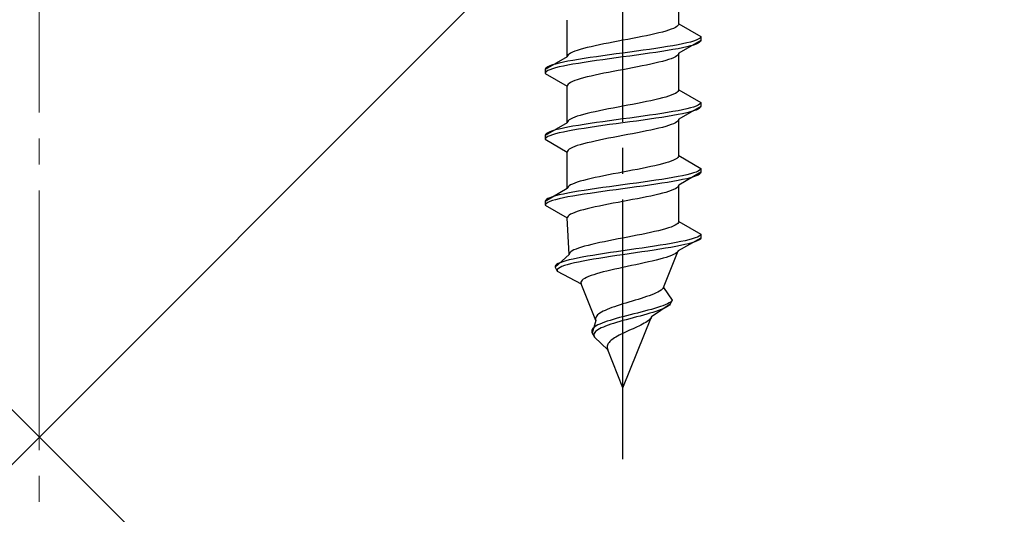
# Model space of a CAD drawing. Extents: x 0 to 1750, y 0 to 2615.
# Drawn here: x 790 to 828, y 917 to 936 of the extents above; entities that cross this region are included whole.
import ezdxf

# ---------------------------------------------------------------- set-up
doc = ezdxf.new("R2010")
doc.units = 0
doc.linetypes.add('YCENTER_1', pattern=[13, 10, -1, 1, -1])
doc.linetypes.add('YHIDDEN_1', pattern=[4, 3, -1])
doc.layers.add('YKK_13', color=4, linetype='CONTINUOUS', lineweight=30)
doc.layers.add('YSS_K', color=3, linetype='CONTINUOUS', lineweight=13)

msp = doc.modelspace()

# ---------------------------------------------------------------- linework, layer by layer
at = {"layer": 'YKK_13', "linetype": 'YCENTER_1'}
msp.add_line((813.5, 918.645), (813.5, 987.044), dxfattribs=at)
at = {"layer": 'YKK_13', "linetype": 'YHIDDEN_1'}
for p, q in [((815.65, 935.421), (815.65, 936.829)), ((811.35, 934.151), (811.35, 935.559)), ((815.52, 935.28), (815.449, 935.245)), ((815.577, 935.315), (815.52, 935.28)), ((815.617, 935.35), (815.577, 935.315)), ((815.642, 935.386), (815.617, 935.35)), ((815.65, 935.421), (815.642, 935.386)), ((815.65, 935.421), (816.5, 934.93)), ((814.056, 934.892), (813.873, 934.856)), ((814.235, 934.927), (814.056, 934.892)), ((814.409, 934.962), (814.235, 934.927)), ((814.575, 934.998), (814.409, 934.962)), ((814.733, 935.033), (814.575, 934.998)), ((814.882, 935.068), (814.733, 935.033)), ((815.02, 935.103), (814.882, 935.068)), ((815.147, 935.139), (815.02, 935.103)), ((815.261, 935.174), (815.147, 935.139)), ((815.362, 935.209), (815.261, 935.174)), ((815.449, 935.245), (815.362, 935.209)), ((816.489, 934.895), (816.454, 934.86)), ((816.5, 934.93), (816.489, 934.895)), ((816.5, 934.93), (816.5, 934.78)), ((812.118, 934.504), (811.98, 934.468)), ((812.267, 934.539), (812.118, 934.504)), ((812.425, 934.574), (812.267, 934.539)), ((812.591, 934.61), (812.425, 934.574)), ((812.765, 934.645), (812.591, 934.61)), ((812.944, 934.68), (812.765, 934.645)), ((813.127, 934.715), (812.944, 934.68)), ((813.313, 934.751), (813.127, 934.715)), ((813.5, 934.786), (813.313, 934.751)), ((813.687, 934.821), (813.5, 934.786)), ((813.873, 934.856), (813.687, 934.821)), ((815, 934.507), (814.768, 934.472)), ((815.221, 934.542), (815, 934.507)), ((815.428, 934.577), (815.221, 934.542)), ((815.621, 934.613), (815.428, 934.577)), ((815.798, 934.648), (815.621, 934.613)), ((816.5, 934.78), (815.65, 934.289)), ((815.957, 934.683), (815.798, 934.648)), ((815.957, 934.533), (815.798, 934.498)), ((816.098, 934.718), (815.957, 934.683)), ((816.098, 934.568), (815.957, 934.533)), ((816.219, 934.754), (816.098, 934.718)), ((816.219, 934.604), (816.098, 934.568)), ((816.319, 934.789), (816.219, 934.754)), ((816.319, 934.639), (816.219, 934.604)), ((816.398, 934.824), (816.319, 934.789)), ((816.398, 934.674), (816.319, 934.639)), ((816.454, 934.86), (816.398, 934.824)), ((816.454, 934.71), (816.398, 934.674)), ((816.489, 934.745), (816.454, 934.71)), ((816.5, 934.78), (816.489, 934.745)), ((811.35, 934.151), (810.5, 933.66)), ((811.358, 934.186), (811.35, 934.151)), ((811.383, 934.221), (811.358, 934.186)), ((811.423, 934.257), (811.383, 934.221)), ((811.48, 934.292), (811.423, 934.257)), ((811.551, 934.327), (811.48, 934.292)), ((811.638, 934.363), (811.551, 934.327)), ((811.739, 934.398), (811.638, 934.363)), ((811.853, 934.433), (811.739, 934.398)), ((811.98, 934.468), (811.853, 934.433)), ((812.474, 934.154), (812.232, 934.119)), ((812.724, 934.189), (812.474, 934.154)), ((812.979, 934.225), (812.724, 934.189)), ((813.239, 934.26), (812.979, 934.225)), ((813.5, 934.295), (813.239, 934.26)), ((813.5, 934.145), (813.239, 934.11)), ((813.761, 934.33), (813.5, 934.295)), ((813.761, 934.18), (813.5, 934.145)), ((814.021, 934.366), (813.761, 934.33)), ((814.021, 934.216), (813.761, 934.18)), ((814.276, 934.401), (814.021, 934.366)), ((814.276, 934.251), (814.021, 934.216)), ((814.526, 934.436), (814.276, 934.401)), ((814.526, 934.286), (814.276, 934.251)), ((814.768, 934.472), (814.526, 934.436)), ((814.768, 934.322), (814.526, 934.286)), ((815, 934.357), (814.768, 934.322)), ((815.221, 934.392), (815, 934.357)), ((815.428, 934.427), (815.221, 934.392)), ((815.621, 934.463), (815.428, 934.427)), ((815.52, 934.148), (815.449, 934.113)), ((815.577, 934.184), (815.52, 934.148)), ((815.617, 934.219), (815.577, 934.184)), ((815.642, 934.254), (815.617, 934.219)), ((815.798, 934.498), (815.621, 934.463)), ((815.65, 934.289), (815.642, 934.254)), ((815.65, 932.881), (815.65, 934.289)), ((810.602, 933.766), (810.546, 933.731)), ((810.681, 933.801), (810.602, 933.766)), ((810.781, 933.837), (810.681, 933.801)), ((810.902, 933.872), (810.781, 933.837)), ((811.043, 933.907), (810.902, 933.872)), ((811.043, 933.757), (810.902, 933.722)), ((811.202, 933.942), (811.043, 933.907)), ((811.202, 933.792), (811.043, 933.757)), ((811.379, 933.978), (811.202, 933.942)), ((811.379, 933.828), (811.202, 933.792)), ((811.572, 934.013), (811.379, 933.978)), ((811.572, 933.863), (811.379, 933.828)), ((811.779, 934.048), (811.572, 934.013)), ((811.779, 933.898), (811.572, 933.863)), ((812, 934.083), (811.779, 934.048)), ((812, 933.933), (811.779, 933.898)), ((812.232, 934.119), (812, 934.083)), ((812.232, 933.969), (812, 933.933)), ((812.474, 934.004), (812.232, 933.969)), ((812.724, 934.039), (812.474, 934.004)), ((812.979, 934.075), (812.724, 934.039)), ((813.239, 934.11), (812.979, 934.075)), ((814.056, 933.76), (813.873, 933.725)), ((814.235, 933.796), (814.056, 933.76)), ((814.409, 933.831), (814.235, 933.796)), ((814.575, 933.866), (814.409, 933.831)), ((814.733, 933.901), (814.575, 933.866)), ((814.882, 933.937), (814.733, 933.901)), ((815.02, 933.972), (814.882, 933.937)), ((815.147, 934.007), (815.02, 933.972)), ((815.261, 934.042), (815.147, 934.007)), ((815.362, 934.078), (815.261, 934.042)), ((815.449, 934.113), (815.362, 934.078)), ((810.511, 933.695), (810.5, 933.66)), ((810.5, 933.66), (810.5, 933.51)), ((810.511, 933.545), (810.5, 933.51)), ((810.5, 933.51), (811.35, 933.019)), ((810.546, 933.731), (810.511, 933.695)), ((810.546, 933.581), (810.511, 933.545)), ((810.602, 933.616), (810.546, 933.581)), ((810.681, 933.651), (810.602, 933.616)), ((810.781, 933.687), (810.681, 933.651)), ((810.902, 933.722), (810.781, 933.687)), ((812.118, 933.372), (811.98, 933.337)), ((812.267, 933.407), (812.118, 933.372)), ((812.425, 933.443), (812.267, 933.407)), ((812.591, 933.478), (812.425, 933.443)), ((812.765, 933.513), (812.591, 933.478)), ((812.944, 933.549), (812.765, 933.513)), ((813.127, 933.584), (812.944, 933.549)), ((813.313, 933.619), (813.127, 933.584)), ((813.5, 933.654), (813.313, 933.619)), ((813.687, 933.69), (813.5, 933.654)), ((813.873, 933.725), (813.687, 933.69)), ((811.358, 933.055), (811.35, 933.019)), ((811.35, 931.611), (811.35, 933.019)), ((811.383, 933.09), (811.358, 933.055)), ((811.423, 933.125), (811.383, 933.09)), ((811.48, 933.161), (811.423, 933.125)), ((811.551, 933.196), (811.48, 933.161)), ((811.638, 933.231), (811.551, 933.196)), ((811.739, 933.266), (811.638, 933.231)), ((811.853, 933.302), (811.739, 933.266)), ((811.98, 933.337), (811.853, 933.302)), ((815.261, 932.634), (815.147, 932.599)), ((815.362, 932.669), (815.261, 932.634)), ((815.449, 932.705), (815.362, 932.669)), ((815.52, 932.74), (815.449, 932.705)), ((815.577, 932.775), (815.52, 932.74)), ((815.617, 932.81), (815.577, 932.775)), ((815.642, 932.846), (815.617, 932.81)), ((815.65, 932.881), (815.642, 932.846)), ((815.65, 932.881), (816.5, 932.39)), ((813.5, 932.246), (813.313, 932.211)), ((813.687, 932.281), (813.5, 932.246)), ((813.873, 932.316), (813.687, 932.281)), ((814.056, 932.352), (813.873, 932.316)), ((814.235, 932.387), (814.056, 932.352)), ((814.409, 932.422), (814.235, 932.387)), ((814.575, 932.458), (814.409, 932.422)), ((814.733, 932.493), (814.575, 932.458)), ((814.882, 932.528), (814.733, 932.493)), ((815.02, 932.563), (814.882, 932.528)), ((815.147, 932.599), (815.02, 932.563)), ((816.5, 932.24), (815.65, 931.749)), ((816.319, 932.249), (816.219, 932.214)), ((816.398, 932.284), (816.319, 932.249)), ((816.454, 932.32), (816.398, 932.284)), ((816.489, 932.355), (816.454, 932.32)), ((816.5, 932.39), (816.489, 932.355)), ((816.5, 932.24), (816.489, 932.205)), ((816.5, 932.39), (816.5, 932.24)), ((811.739, 931.858), (811.638, 931.823)), ((811.853, 931.893), (811.739, 931.858)), ((811.98, 931.928), (811.853, 931.893)), ((812.118, 931.964), (811.98, 931.928)), ((812.267, 931.999), (812.118, 931.964)), ((812.425, 932.034), (812.267, 931.999)), ((812.591, 932.07), (812.425, 932.034)), ((812.765, 932.105), (812.591, 932.07)), ((812.944, 932.14), (812.765, 932.105)), ((813.127, 932.175), (812.944, 932.14)), ((813.313, 932.211), (813.127, 932.175)), ((814.276, 931.861), (814.021, 931.826)), ((814.526, 931.896), (814.276, 931.861)), ((814.768, 931.932), (814.526, 931.896)), ((815, 931.967), (814.768, 931.932)), ((815.221, 932.002), (815, 931.967)), ((815.221, 931.852), (815, 931.817)), ((815.428, 932.037), (815.221, 932.002)), ((815.428, 931.887), (815.221, 931.852)), ((815.621, 932.073), (815.428, 932.037)), ((815.621, 931.923), (815.428, 931.887)), ((815.798, 932.108), (815.621, 932.073)), ((815.798, 931.958), (815.621, 931.923)), ((815.957, 932.143), (815.798, 932.108)), ((815.957, 931.993), (815.798, 931.958)), ((816.098, 932.178), (815.957, 932.143)), ((816.098, 932.028), (815.957, 931.993)), ((816.219, 932.214), (816.098, 932.178)), ((816.219, 932.064), (816.098, 932.028)), ((816.319, 932.099), (816.219, 932.064)), ((816.398, 932.134), (816.319, 932.099)), ((816.454, 932.17), (816.398, 932.134)), ((816.489, 932.205), (816.454, 932.17)), ((811.35, 931.611), (810.5, 931.12)), ((811.358, 931.646), (811.35, 931.611)), ((811.383, 931.681), (811.358, 931.646)), ((811.572, 931.473), (811.379, 931.438)), ((811.423, 931.717), (811.383, 931.681)), ((811.48, 931.752), (811.423, 931.717)), ((811.551, 931.787), (811.48, 931.752)), ((811.638, 931.823), (811.551, 931.787)), ((811.779, 931.508), (811.572, 931.473)), ((812, 931.543), (811.779, 931.508)), ((812.232, 931.579), (812, 931.543)), ((812.474, 931.614), (812.232, 931.579)), ((812.724, 931.649), (812.474, 931.614)), ((812.724, 931.499), (812.474, 931.464)), ((812.979, 931.685), (812.724, 931.649)), ((812.979, 931.535), (812.724, 931.499)), ((813.239, 931.72), (812.979, 931.685)), ((813.239, 931.57), (812.979, 931.535)), ((813.5, 931.755), (813.239, 931.72)), ((813.5, 931.605), (813.239, 931.57)), ((813.761, 931.79), (813.5, 931.755)), ((813.761, 931.64), (813.5, 931.605)), ((814.021, 931.826), (813.761, 931.79)), ((814.021, 931.676), (813.761, 931.64)), ((814.276, 931.711), (814.021, 931.676)), ((814.526, 931.746), (814.276, 931.711)), ((814.768, 931.782), (814.526, 931.746)), ((815, 931.817), (814.768, 931.782)), ((815.147, 931.467), (815.02, 931.432)), ((815.261, 931.502), (815.147, 931.467)), ((815.362, 931.538), (815.261, 931.502)), ((815.449, 931.573), (815.362, 931.538)), ((815.52, 931.608), (815.449, 931.573)), ((815.577, 931.644), (815.52, 931.608)), ((815.617, 931.679), (815.577, 931.644)), ((815.642, 931.714), (815.617, 931.679)), ((815.65, 931.749), (815.642, 931.714)), ((815.65, 930.341), (815.65, 931.749)), ((810.511, 931.155), (810.5, 931.12)), ((810.5, 931.12), (810.5, 930.97)), ((810.546, 931.191), (810.511, 931.155)), ((810.602, 931.226), (810.546, 931.191)), ((810.681, 931.261), (810.602, 931.226)), ((810.681, 931.111), (810.602, 931.076)), ((810.781, 931.297), (810.681, 931.261)), ((810.781, 931.147), (810.681, 931.111)), ((810.902, 931.332), (810.781, 931.297)), ((810.902, 931.182), (810.781, 931.147)), ((811.043, 931.367), (810.902, 931.332)), ((811.043, 931.217), (810.902, 931.182)), ((811.202, 931.402), (811.043, 931.367)), ((811.202, 931.252), (811.043, 931.217)), ((811.379, 931.438), (811.202, 931.402)), ((811.379, 931.288), (811.202, 931.252)), ((811.572, 931.323), (811.379, 931.288)), ((811.779, 931.358), (811.572, 931.323)), ((812, 931.393), (811.779, 931.358)), ((812.232, 931.429), (812, 931.393)), ((812.474, 931.464), (812.232, 931.429)), ((813.5, 931.114), (813.313, 931.079)), ((813.687, 931.15), (813.5, 931.114)), ((813.873, 931.185), (813.687, 931.15)), ((814.056, 931.22), (813.873, 931.185)), ((814.235, 931.256), (814.056, 931.22)), ((814.409, 931.291), (814.235, 931.256)), ((814.575, 931.326), (814.409, 931.291)), ((814.733, 931.361), (814.575, 931.326)), ((814.882, 931.397), (814.733, 931.361)), ((815.02, 931.432), (814.882, 931.397)), ((810.511, 931.005), (810.5, 930.97)), ((810.5, 930.97), (811.35, 930.479)), ((810.546, 931.041), (810.511, 931.005)), ((810.602, 931.076), (810.546, 931.041)), ((811.739, 930.726), (811.638, 930.691)), ((811.853, 930.762), (811.739, 930.726)), ((811.98, 930.797), (811.853, 930.762)), ((812.118, 930.832), (811.98, 930.797)), ((812.267, 930.867), (812.118, 930.832)), ((812.425, 930.903), (812.267, 930.867)), ((812.591, 930.938), (812.425, 930.903)), ((812.765, 930.973), (812.591, 930.938)), ((812.944, 931.009), (812.765, 930.973)), ((813.127, 931.044), (812.944, 931.009)), ((813.313, 931.079), (813.127, 931.044)), ((811.358, 930.515), (811.35, 930.479)), ((811.35, 929.071), (811.35, 930.479)), ((811.383, 930.55), (811.358, 930.515)), ((811.423, 930.585), (811.383, 930.55)), ((811.48, 930.621), (811.423, 930.585)), ((811.551, 930.656), (811.48, 930.621)), ((811.638, 930.691), (811.551, 930.656)), ((815.65, 930.341), (815.642, 930.306)), ((815.65, 930.341), (816.5, 929.85)), ((814.733, 929.953), (814.575, 929.918)), ((814.882, 929.988), (814.733, 929.953)), ((815.02, 930.023), (814.882, 929.988)), ((815.147, 930.059), (815.02, 930.023)), ((815.261, 930.094), (815.147, 930.059)), ((815.362, 930.129), (815.261, 930.094)), ((815.449, 930.165), (815.362, 930.129)), ((815.52, 930.2), (815.449, 930.165)), ((815.577, 930.235), (815.52, 930.2)), ((815.617, 930.27), (815.577, 930.235)), ((815.642, 930.306), (815.617, 930.27)), ((812.944, 929.6), (812.765, 929.565)), ((813.127, 929.635), (812.944, 929.6)), ((813.313, 929.671), (813.127, 929.635)), ((813.5, 929.706), (813.313, 929.671)), ((813.687, 929.741), (813.5, 929.706)), ((813.873, 929.776), (813.687, 929.741)), ((814.056, 929.812), (813.873, 929.776)), ((814.235, 929.847), (814.056, 929.812)), ((814.409, 929.882), (814.235, 929.847)), ((814.575, 929.918), (814.409, 929.882)), ((815.798, 929.568), (815.621, 929.533)), ((816.5, 929.7), (815.65, 929.209)), ((815.957, 929.603), (815.798, 929.568)), ((816.098, 929.638), (815.957, 929.603)), ((816.219, 929.674), (816.098, 929.638)), ((816.319, 929.709), (816.219, 929.674)), ((816.398, 929.744), (816.319, 929.709)), ((816.398, 929.594), (816.319, 929.559)), ((816.454, 929.78), (816.398, 929.744)), ((816.454, 929.63), (816.398, 929.594)), ((816.489, 929.815), (816.454, 929.78)), ((816.489, 929.665), (816.454, 929.63)), ((816.5, 929.85), (816.489, 929.815)), ((816.5, 929.7), (816.489, 929.665)), ((816.5, 929.85), (816.5, 929.7)), ((811.48, 929.212), (811.423, 929.177)), ((811.551, 929.247), (811.48, 929.212)), ((811.638, 929.283), (811.551, 929.247)), ((811.739, 929.318), (811.638, 929.283)), ((811.853, 929.353), (811.739, 929.318)), ((811.98, 929.388), (811.853, 929.353)), ((812.118, 929.424), (811.98, 929.388)), ((812.267, 929.459), (812.118, 929.424)), ((812.425, 929.494), (812.267, 929.459)), ((812.591, 929.53), (812.425, 929.494)), ((812.765, 929.565), (812.591, 929.53)), ((813.5, 929.215), (813.239, 929.18)), ((813.761, 929.25), (813.5, 929.215)), ((814.021, 929.286), (813.761, 929.25)), ((814.276, 929.321), (814.021, 929.286)), ((814.526, 929.356), (814.276, 929.321)), ((814.526, 929.206), (814.276, 929.171)), ((814.768, 929.392), (814.526, 929.356)), ((814.768, 929.242), (814.526, 929.206)), ((815, 929.427), (814.768, 929.392)), ((815, 929.277), (814.768, 929.242)), ((815.221, 929.462), (815, 929.427)), ((815.221, 929.312), (815, 929.277)), ((815.428, 929.497), (815.221, 929.462)), ((815.428, 929.347), (815.221, 929.312)), ((815.621, 929.533), (815.428, 929.497)), ((815.621, 929.383), (815.428, 929.347)), ((815.798, 929.418), (815.621, 929.383)), ((815.65, 929.209), (815.642, 929.174)), ((815.65, 927.801), (815.65, 929.209)), ((815.957, 929.453), (815.798, 929.418)), ((816.098, 929.488), (815.957, 929.453)), ((816.219, 929.524), (816.098, 929.488)), ((816.319, 929.559), (816.219, 929.524)), ((811.35, 929.071), (810.5, 928.58)), ((811.043, 928.827), (810.902, 928.792)), ((811.202, 928.862), (811.043, 928.827)), ((811.379, 928.898), (811.202, 928.862)), ((811.358, 929.106), (811.35, 929.071)), ((811.383, 929.141), (811.358, 929.106)), ((811.572, 928.933), (811.379, 928.898)), ((811.423, 929.177), (811.383, 929.141)), ((811.779, 928.968), (811.572, 928.933)), ((811.779, 928.818), (811.572, 928.783)), ((812, 929.003), (811.779, 928.968)), ((812, 928.853), (811.779, 928.818)), ((812.232, 929.039), (812, 929.003)), ((812.232, 928.889), (812, 928.853)), ((812.474, 929.074), (812.232, 929.039)), ((812.474, 928.924), (812.232, 928.889)), ((812.724, 929.109), (812.474, 929.074)), ((812.724, 928.959), (812.474, 928.924)), ((812.979, 929.145), (812.724, 929.109)), ((812.979, 928.995), (812.724, 928.959)), ((813.239, 929.18), (812.979, 929.145)), ((813.239, 929.03), (812.979, 928.995)), ((813.5, 929.065), (813.239, 929.03)), ((813.761, 929.1), (813.5, 929.065)), ((814.021, 929.136), (813.761, 929.1)), ((814.276, 929.171), (814.021, 929.136)), ((814.733, 928.821), (814.575, 928.786)), ((814.882, 928.857), (814.733, 928.821)), ((815.02, 928.892), (814.882, 928.857)), ((815.147, 928.927), (815.02, 928.892)), ((815.261, 928.962), (815.147, 928.927)), ((815.362, 928.998), (815.261, 928.962)), ((815.449, 929.033), (815.362, 928.998)), ((815.52, 929.068), (815.449, 929.033)), ((815.577, 929.104), (815.52, 929.068)), ((815.617, 929.139), (815.577, 929.104)), ((815.642, 929.174), (815.617, 929.139)), ((810.511, 928.615), (810.5, 928.58)), ((810.5, 928.58), (810.5, 928.43)), ((810.511, 928.465), (810.5, 928.43)), ((810.5, 928.43), (811.35, 927.939)), ((810.546, 928.651), (810.511, 928.615)), ((810.546, 928.501), (810.511, 928.465)), ((810.602, 928.686), (810.546, 928.651)), ((810.602, 928.536), (810.546, 928.501)), ((810.681, 928.721), (810.602, 928.686)), ((810.681, 928.571), (810.602, 928.536)), ((810.781, 928.757), (810.681, 928.721)), ((810.781, 928.607), (810.681, 928.571)), ((810.902, 928.792), (810.781, 928.757)), ((810.902, 928.642), (810.781, 928.607)), ((811.043, 928.677), (810.902, 928.642)), ((811.202, 928.712), (811.043, 928.677)), ((811.379, 928.748), (811.202, 928.712)), ((811.572, 928.783), (811.379, 928.748)), ((812.765, 928.433), (812.591, 928.398)), ((812.944, 928.469), (812.765, 928.433)), ((813.127, 928.504), (812.944, 928.469)), ((813.313, 928.539), (813.127, 928.504)), ((813.5, 928.574), (813.313, 928.539)), ((813.687, 928.61), (813.5, 928.574)), ((813.873, 928.645), (813.687, 928.61)), ((814.056, 928.68), (813.873, 928.645)), ((814.235, 928.716), (814.056, 928.68)), ((814.409, 928.751), (814.235, 928.716)), ((814.575, 928.786), (814.409, 928.751)), ((811.48, 928.081), (811.423, 928.045)), ((811.551, 928.116), (811.48, 928.081)), ((811.638, 928.151), (811.551, 928.116)), ((811.739, 928.186), (811.638, 928.151)), ((811.853, 928.222), (811.739, 928.186)), ((811.98, 928.257), (811.853, 928.222)), ((812.118, 928.292), (811.98, 928.257)), ((812.267, 928.327), (812.118, 928.292)), ((812.425, 928.363), (812.267, 928.327)), ((812.591, 928.398), (812.425, 928.363)), ((811.358, 927.975), (811.35, 927.939)), ((811.427, 926.531), (811.35, 927.939)), ((811.383, 928.01), (811.358, 927.975)), ((811.423, 928.045), (811.383, 928.01)), ((815.571, 927.695), (815.512, 927.66)), ((815.613, 927.73), (815.571, 927.695)), ((815.64, 927.766), (815.613, 927.73)), ((815.65, 927.801), (815.64, 927.766)), ((815.65, 927.801), (816.5, 927.31)), ((814.225, 927.307), (814.048, 927.272)), ((814.397, 927.342), (814.225, 927.307)), ((814.562, 927.378), (814.397, 927.342)), ((814.72, 927.413), (814.562, 927.378)), ((814.868, 927.448), (814.72, 927.413)), ((815.007, 927.483), (814.868, 927.448)), ((815.134, 927.519), (815.007, 927.483)), ((815.249, 927.554), (815.134, 927.519)), ((815.351, 927.589), (815.249, 927.554)), ((815.439, 927.625), (815.351, 927.589)), ((815.512, 927.66), (815.439, 927.625)), ((816.5, 927.31), (816.478, 927.275)), ((816.5, 927.31), (816.5, 927.16)), ((812.297, 926.919), (812.154, 926.884)), ((812.451, 926.954), (812.297, 926.919)), ((812.612, 926.99), (812.451, 926.954)), ((812.781, 927.025), (812.612, 926.99)), ((812.955, 927.06), (812.781, 927.025)), ((813.134, 927.095), (812.955, 927.06)), ((813.316, 927.131), (813.134, 927.095)), ((813.5, 927.166), (813.316, 927.131)), ((813.684, 927.201), (813.5, 927.166)), ((813.867, 927.236), (813.684, 927.201)), ((814.048, 927.272), (813.867, 927.236)), ((815.153, 926.922), (814.936, 926.887)), ((815.36, 926.957), (815.153, 926.922)), ((815.553, 926.993), (815.36, 926.957)), ((815.733, 927.028), (815.553, 926.993)), ((816.5, 927.16), (815.629, 926.669)), ((815.883, 926.913), (815.718, 926.878)), ((815.896, 927.063), (815.733, 927.028)), ((816.03, 926.948), (815.883, 926.913)), ((816.043, 927.098), (815.896, 927.063)), ((816.16, 926.984), (816.03, 926.948)), ((816.171, 927.134), (816.043, 927.098)), ((816.27, 927.019), (816.16, 926.984)), ((816.279, 927.169), (816.171, 927.134)), ((816.36, 927.054), (816.27, 927.019)), ((816.367, 927.204), (816.279, 927.169)), ((816.429, 927.09), (816.36, 927.054)), ((816.433, 927.24), (816.367, 927.204)), ((816.476, 927.125), (816.429, 927.09)), ((816.478, 927.275), (816.433, 927.24)), ((816.5, 927.16), (816.476, 927.125)), ((811.427, 926.531), (810.884, 926.04)), ((811.433, 926.566), (811.427, 926.531)), ((811.454, 926.601), (811.433, 926.566)), ((811.491, 926.637), (811.454, 926.601)), ((811.544, 926.672), (811.491, 926.637)), ((811.611, 926.707), (811.544, 926.672)), ((811.693, 926.743), (811.611, 926.707)), ((811.789, 926.778), (811.693, 926.743)), ((811.899, 926.813), (811.789, 926.778)), ((812.02, 926.848), (811.899, 926.813)), ((812.154, 926.884), (812.02, 926.848)), ((812.554, 926.534), (812.336, 926.499)), ((812.781, 926.569), (812.554, 926.534)), ((813.016, 926.605), (812.781, 926.569)), ((813.256, 926.64), (813.016, 926.605)), ((813.5, 926.675), (813.256, 926.64)), ((813.746, 926.71), (813.5, 926.675)), ((813.742, 926.56), (813.5, 926.525)), ((813.985, 926.596), (813.742, 926.56)), ((813.991, 926.746), (813.746, 926.71)), ((814.226, 926.631), (813.985, 926.596)), ((814.235, 926.781), (813.991, 926.746)), ((814.464, 926.666), (814.226, 926.631)), ((814.475, 926.816), (814.235, 926.781)), ((814.696, 926.702), (814.464, 926.666)), ((814.709, 926.852), (814.475, 926.816)), ((814.922, 926.737), (814.696, 926.702)), ((814.936, 926.887), (814.709, 926.852)), ((815.139, 926.772), (814.922, 926.737)), ((815.06, 925.261), (815.629, 926.669)), ((815.345, 926.807), (815.139, 926.772)), ((815.539, 926.843), (815.345, 926.807)), ((815.515, 926.564), (815.447, 926.528)), ((815.569, 926.599), (815.515, 926.564)), ((815.718, 926.878), (815.539, 926.843)), ((815.607, 926.634), (815.569, 926.599)), ((815.629, 926.669), (815.607, 926.634)), ((811.001, 926.181), (810.942, 926.146)), ((811.081, 926.217), (811.001, 926.181)), ((811.179, 926.252), (811.081, 926.217)), ((811.296, 926.287), (811.179, 926.252)), ((811.431, 926.322), (811.296, 926.287)), ((811.481, 926.172), (811.352, 926.137)), ((811.582, 926.358), (811.431, 926.322)), ((811.627, 926.208), (811.481, 926.172)), ((811.75, 926.393), (811.582, 926.358)), ((811.789, 926.243), (811.627, 926.208)), ((811.932, 926.428), (811.75, 926.393)), ((811.966, 926.278), (811.789, 926.243)), ((812.128, 926.463), (811.932, 926.428)), ((812.156, 926.313), (811.966, 926.278)), ((812.336, 926.499), (812.128, 926.463)), ((812.359, 926.349), (812.156, 926.313)), ((812.572, 926.384), (812.359, 926.349)), ((812.794, 926.419), (812.572, 926.384)), ((813.024, 926.455), (812.794, 926.419)), ((813.26, 926.49), (813.024, 926.455)), ((813.5, 926.525), (813.26, 926.49)), ((814.16, 926.176), (813.996, 926.14)), ((814.322, 926.211), (814.16, 926.176)), ((814.479, 926.246), (814.322, 926.211)), ((814.631, 926.281), (814.479, 926.246)), ((814.777, 926.317), (814.631, 926.281)), ((814.915, 926.352), (814.777, 926.317)), ((815.044, 926.387), (814.915, 926.352)), ((815.162, 926.422), (815.044, 926.387)), ((815.27, 926.458), (815.162, 926.422)), ((815.365, 926.493), (815.27, 926.458)), ((815.447, 926.528), (815.365, 926.493)), ((810.903, 926.111), (810.883, 926.075)), ((810.883, 926.075), (810.884, 926.04)), ((810.884, 926.04), (810.968, 925.89)), ((810.942, 926.146), (810.903, 926.111)), ((810.981, 925.961), (810.965, 925.925)), ((810.965, 925.925), (810.968, 925.89)), ((810.968, 925.89), (811.884, 925.399)), ((811.017, 925.996), (810.981, 925.961)), ((811.072, 926.031), (811.017, 925.996)), ((811.147, 926.067), (811.072, 926.031)), ((811.24, 926.102), (811.147, 926.067)), ((811.352, 926.137), (811.24, 926.102)), ((812.483, 925.787), (812.37, 925.752)), ((812.606, 925.823), (812.483, 925.787)), ((812.739, 925.858), (812.606, 925.823)), ((812.879, 925.893), (812.739, 925.858)), ((813.026, 925.929), (812.879, 925.893)), ((813.18, 925.964), (813.026, 925.929)), ((813.338, 925.999), (813.18, 925.964)), ((813.5, 926.034), (813.338, 925.999)), ((813.664, 926.07), (813.5, 926.034)), ((813.83, 926.105), (813.664, 926.07)), ((813.996, 926.14), (813.83, 926.105)), ((811.88, 925.47), (811.876, 925.435)), ((811.876, 925.435), (811.884, 925.399)), ((811.898, 925.505), (811.88, 925.47)), ((812.453, 923.991), (811.884, 925.399)), ((811.928, 925.541), (811.898, 925.505)), ((811.971, 925.576), (811.928, 925.541)), ((812.026, 925.611), (811.971, 925.576)), ((812.094, 925.646), (812.026, 925.611)), ((812.175, 925.682), (812.094, 925.646)), ((812.267, 925.717), (812.175, 925.682)), ((812.37, 925.752), (812.267, 925.717)), ((814.696, 925.014), (814.608, 924.979)), ((814.777, 925.049), (814.696, 925.014)), ((814.849, 925.085), (814.777, 925.049)), ((814.912, 925.12), (814.849, 925.085)), ((814.966, 925.155), (814.912, 925.12)), ((815.008, 925.19), (814.966, 925.155)), ((815.04, 925.226), (815.008, 925.19)), ((815.06, 925.261), (815.04, 925.226)), ((815.06, 925.261), (815.4, 924.77)), ((813.615, 924.661), (813.5, 924.626)), ((813.731, 924.696), (813.615, 924.661)), ((813.848, 924.732), (813.731, 924.696)), ((813.965, 924.767), (813.848, 924.732)), ((814.081, 924.802), (813.965, 924.767)), ((814.195, 924.838), (814.081, 924.802)), ((814.305, 924.873), (814.195, 924.838)), ((814.411, 924.908), (814.305, 924.873)), ((814.512, 924.943), (814.411, 924.908)), ((814.608, 924.979), (814.512, 924.943)), ((815.278, 924.664), (815.211, 924.629)), ((815.332, 924.7), (815.278, 924.664)), ((815.4, 924.77), (815.316, 924.62)), ((815.373, 924.735), (815.332, 924.7)), ((815.4, 924.77), (815.373, 924.735)), ((812.611, 924.273), (812.561, 924.238)), ((812.669, 924.308), (812.611, 924.273)), ((812.735, 924.344), (812.669, 924.308)), ((812.81, 924.379), (812.735, 924.344)), ((812.891, 924.414), (812.81, 924.379)), ((812.979, 924.45), (812.891, 924.414)), ((813.074, 924.485), (812.979, 924.45)), ((813.174, 924.52), (813.074, 924.485)), ((813.279, 924.555), (813.174, 924.52)), ((813.388, 924.591), (813.279, 924.555)), ((813.5, 924.626), (813.388, 924.591)), ((814.055, 924.276), (813.915, 924.241)), ((814.194, 924.312), (814.055, 924.276)), ((814.331, 924.347), (814.194, 924.312)), ((814.464, 924.382), (814.331, 924.347)), ((814.539, 924.267), (814.416, 924.232)), ((814.594, 924.417), (814.464, 924.382)), ((814.657, 924.303), (814.539, 924.267)), ((814.717, 924.453), (814.594, 924.417)), ((815.316, 924.62), (814.603, 924.129)), ((814.769, 924.338), (814.657, 924.303)), ((814.834, 924.488), (814.717, 924.453)), ((814.873, 924.373), (814.769, 924.338)), ((814.943, 924.523), (814.834, 924.488)), ((814.969, 924.408), (814.873, 924.373)), ((815.042, 924.558), (814.943, 924.523)), ((815.055, 924.444), (814.969, 924.408)), ((815.132, 924.594), (815.042, 924.558)), ((815.131, 924.479), (815.055, 924.444)), ((815.196, 924.514), (815.131, 924.479)), ((815.211, 924.629), (815.132, 924.594)), ((815.249, 924.55), (815.196, 924.514)), ((815.289, 924.585), (815.249, 924.55)), ((815.316, 924.62), (815.289, 924.585)), ((812.453, 923.991), (812.316, 923.5)), ((812.447, 924.097), (812.441, 924.061)), ((812.441, 924.061), (812.443, 924.026)), ((812.443, 924.026), (812.453, 923.991)), ((812.463, 924.132), (812.447, 924.097)), ((812.486, 924.167), (812.463, 924.132)), ((812.519, 924.203), (812.486, 924.167)), ((812.561, 924.238), (812.519, 924.203)), ((812.695, 923.888), (812.611, 923.853)), ((812.789, 923.923), (812.695, 923.888)), ((812.89, 923.959), (812.789, 923.923)), ((813, 923.994), (812.89, 923.959)), ((813.116, 924.029), (813, 923.994)), ((813.138, 923.879), (813.029, 923.844)), ((813.239, 924.065), (813.116, 924.029)), ((813.254, 923.915), (813.138, 923.879)), ((813.367, 924.1), (813.239, 924.065)), ((813.375, 923.95), (813.254, 923.915)), ((813.5, 924.135), (813.367, 924.1)), ((813.5, 923.985), (813.375, 923.95)), ((813.636, 924.17), (813.5, 924.135)), ((813.5, 921.399), (814.603, 924.129)), ((813.629, 924.02), (813.5, 923.985)), ((813.76, 924.056), (813.629, 924.02)), ((813.775, 924.206), (813.636, 924.17)), ((813.893, 924.091), (813.76, 924.056)), ((813.915, 924.241), (813.775, 924.206)), ((814.026, 924.126), (813.893, 924.091)), ((814.158, 924.162), (814.026, 924.126)), ((814.289, 924.197), (814.158, 924.162)), ((814.322, 923.882), (814.258, 923.847)), ((814.416, 924.232), (814.289, 924.197)), ((814.381, 923.918), (814.322, 923.882)), ((814.435, 923.953), (814.381, 923.918)), ((814.483, 923.988), (814.435, 923.953)), ((814.524, 924.024), (814.483, 923.988)), ((814.558, 924.059), (814.524, 924.024)), ((814.585, 924.094), (814.558, 924.059)), ((814.603, 924.129), (814.585, 924.094)), ((812.298, 923.606), (812.295, 923.571)), ((812.295, 923.571), (812.3, 923.535)), ((812.312, 923.641), (812.298, 923.606)), ((812.3, 923.535), (812.316, 923.5)), ((812.337, 923.677), (812.312, 923.641)), ((812.316, 923.5), (812.4, 923.35)), ((812.371, 923.712), (812.337, 923.677)), ((812.416, 923.747), (812.371, 923.712)), ((812.413, 923.527), (812.392, 923.491)), ((812.444, 923.562), (812.413, 923.527)), ((812.471, 923.782), (812.416, 923.747)), ((812.485, 923.597), (812.444, 923.562)), ((812.536, 923.818), (812.471, 923.782)), ((812.536, 923.632), (812.485, 923.597)), ((812.611, 923.853), (812.536, 923.818)), ((812.596, 923.668), (812.536, 923.632)), ((812.665, 923.703), (812.596, 923.668)), ((812.744, 923.738), (812.665, 923.703)), ((812.831, 923.773), (812.744, 923.738)), ((812.926, 923.809), (812.831, 923.773)), ((813.029, 923.844), (812.926, 923.809)), ((813.5, 923.494), (813.427, 923.459)), ((813.575, 923.53), (813.5, 923.494)), ((813.652, 923.565), (813.575, 923.53)), ((813.73, 923.6), (813.652, 923.565)), ((813.809, 923.636), (813.73, 923.6)), ((813.888, 923.671), (813.809, 923.636)), ((813.966, 923.706), (813.888, 923.671)), ((814.043, 923.741), (813.966, 923.706)), ((814.117, 923.777), (814.043, 923.741)), ((814.189, 923.812), (814.117, 923.777)), ((814.258, 923.847), (814.189, 923.812)), ((812.38, 923.456), (812.378, 923.421)), ((812.378, 923.421), (812.385, 923.385)), ((812.392, 923.491), (812.38, 923.456)), ((812.385, 923.385), (812.4, 923.35)), ((812.4, 923.35), (812.91, 922.859)), ((812.961, 923.142), (812.935, 923.106)), ((812.992, 923.177), (812.961, 923.142)), ((813.029, 923.212), (812.992, 923.177)), ((813.072, 923.247), (813.029, 923.212)), ((813.12, 923.283), (813.072, 923.247)), ((813.172, 923.318), (813.12, 923.283)), ((813.23, 923.353), (813.172, 923.318)), ((813.292, 923.389), (813.23, 923.353)), ((813.358, 923.424), (813.292, 923.389)), ((813.427, 923.459), (813.358, 923.424)), ((812.892, 923.001), (812.889, 922.965)), ((812.889, 922.965), (812.891, 922.93)), ((812.891, 922.93), (812.898, 922.895)), ((812.901, 923.036), (812.892, 923.001)), ((812.898, 922.895), (812.91, 922.859)), ((812.915, 923.071), (812.901, 923.036)), ((813.5, 921.399), (812.91, 922.859)), ((812.935, 923.106), (812.915, 923.071))]:
    msp.add_line(p, q, dxfattribs=at)
at = {"layer": 'YSS_K', "linetype": 'YCENTER_1'}
msp.add_line((791, 853.999), (791, 1113.218), dxfattribs=at)
at = {"layer": 'YSS_K'}
for p, q in [((738.5, 971.999), (843.5, 866.999)), ((843.5, 971.999), (738.5, 866.999))]:
    msp.add_line(p, q, dxfattribs=at)

doc.saveas('drawing.dxf')
